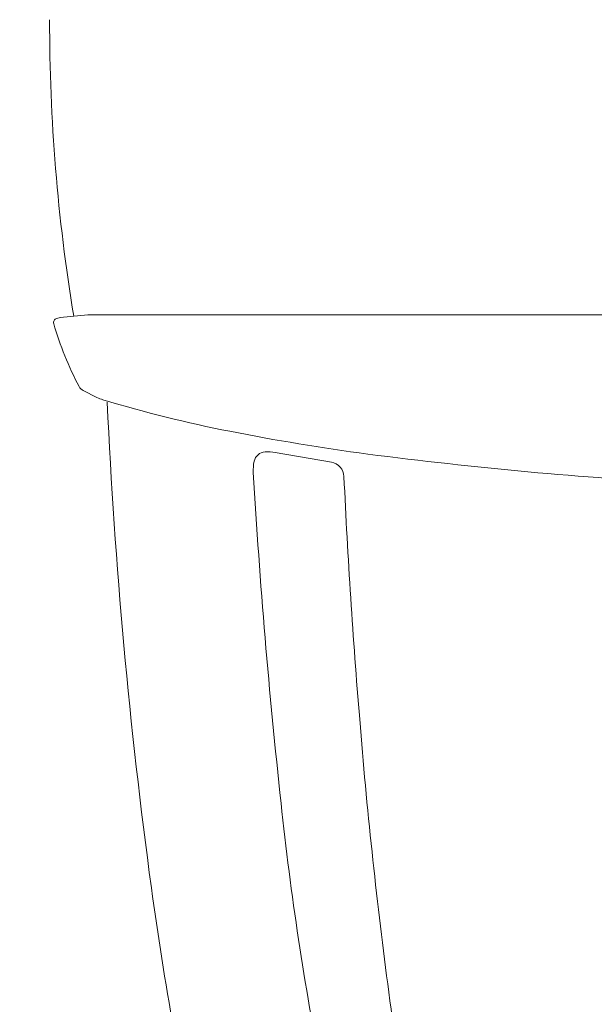
# Model space of a CAD drawing. Units: millimetres. Extents: x 0 to 17320, y 0 to 12230.
# Drawn here: x 3538 to 3840, y 3762 to 4280 of the extents above; entities that cross this region are included whole.
import ezdxf

# ---------------------------------------------------------------- set-up
doc = ezdxf.new("R2010")
doc.units = ezdxf.units.MM
doc.header["$LTSCALE"] = 12
doc.linetypes.add('AUSGEZOGEN', pattern=[0])
doc.layers.add('100', color=7, linetype='AUSGEZOGEN')
doc.layers.add('132', color=7, linetype='Continuous')
doc.styles.get("Standard").update_dxf_attribs({"font": 'romans.shx', "height": 85})
doc.dimstyles.new('ISO-25', dxfattribs={"dimtxt": 2.5, "dimasz": 2.5, "dimexe": 1.25, "dimexo": 0.625, "dimtad": 1, "dimtxsty": 'Standard', "dimcen": 2.5, "dimadec": 0, "dimazin": 0, "dimtfac": 1, "dimtmove": 0, "dimatfit": 3, "dimfxl": 1, "dimarcsym": 0})

# ---------------------------------------------------------------- blocks, each defined once
blk = doc.blocks.new('TFH_S04')
at = {"layer": '100', "linetype": 'Continuous', "lineweight": 18}
for p, q in [((-201.09, -156.79), (-186.56, -155.38)), ((-186.56, -155.38), (-38.93, -155.38)), ((-38.93, -155.38), (242.92, -155.38)), ((-202.94, -157.26), (-201.09, -156.79)), ((-188.93, -195.21), (-181.74, -198.79)), ((-87.91, -227.8), (-58.43, -232.87))]:
    blk.add_line(p, q, dxfattribs=at)
for centre, radius, start, end in [((752.43, -0.7), 959.1, 179.95813, 189.32464), ((-202.41, -159.39), 2.2, 104.0136, 196.092), ((-39.72, -112.45), 171.53, 196.092, 208.0374), ((-186.7, -190.73), 5, 208.0374, 243.5241), ((-172.83, -180.89), 20, 243.5241, 253.239), ((23.27, 470.23), 700, 253.23899, 258.87645), ((2715.83, -67.17), 2895.31, 182.65442, 187.73481), ((120.88, 966.63), 1205.91, 258.87645, 262.37192), ((-92.99, -233.66), 6.21, 92.5562, 168.0256), ((-92.15, -252.43), 25, 80.2385, 92.5562), ((-77.54, -236.94), 22, 168.0256, 183.3608), ((-59.79, -240.75), 8, 2.6727, 80.2385), ((255.74, 2052.2), 2299.79, 262.63186, 266.85259), ((3376.58, -34.1), 3482.07, 183.36078, 186.23446), ((3482.59, -75.39), 3538.24, 182.67269, 184.74582), ((2684.93, -150.11), 2737.14, 184.56844, 187.50134), ((1532.87, -240.68), 1626.84, 186.05349, 191.15443), ((1556.81, -223.66), 1725.77, 187.7652, 192.75779), ((2096.15, -230.01), 2142.97, 187.43852, 191.24281)]:
    blk.add_arc(centre, radius, start, end, dxfattribs=at)
blk = doc.blocks.new('*D60')
at = {"layer": '132', "color": 0, "lineweight": -2}
for p, q in [((8562.43, 8379.15), (8656.63, 8410.55)), ((8662.47, 8020.93), (8719.86, 8020.93))]:
    blk.add_line(p, q, dxfattribs=at)
blk.add_arc((7487.93, 8020.93), 1201.93, 2.86049, 15.57725, dxfattribs=at)
at = {"layer": '132', "color": 0}
for points in [[(8636.15, 8340.76), (8655.28, 8346.61), (8628.17, 8401.06)], [(8698.36, 8081.16), (8678.37, 8080.66), (8689.86, 8020.93)]]:
    blk.add_solid(points, dxfattribs=at)
at = {"layer": 'Defpoints', "color": 0}
for p in [(8561.84, 8378.95), (8662.31, 8276.81), (7487.93, 8020.93), (8661.84, 8020.93)]:
    blk.add_point(p, dxfattribs=at)
blk = doc.blocks.new('*D61')
at = {"layer": '132', "color": 0, "lineweight": -2}
for p, q in [((6117.71, 8313.15), (6293.04, 8333.18)), ((6114.7, 8189.17), (6288.85, 8160.65))]:
    blk.add_line(p, q, dxfattribs=at)
blk.add_arc((5670, 8262), 597.09, 356.45938, 0.75727, dxfattribs=at)
at = {"layer": '132', "color": 0}
for points in [[(6257.06, 8269.26), (6277.02, 8270.53), (6263.23, 8329.77)], [(6275.89, 8224.01), (6256.02, 8226.24), (6259.24, 8165.5)]]:
    blk.add_solid(points, dxfattribs=at)
at = {"layer": 'Defpoints', "color": 0}
for p in [(6117.09, 8313.08), (6266.95, 8274.97), (5670, 8262), (6114.08, 8189.27)]:
    blk.add_point(p, dxfattribs=at)

msp = doc.modelspace()

# ---------------------------------------------------------------- block references
at = {"layer": '100'}
msp.add_blockref('TFH_S04', (3760, 4280), dxfattribs=at)

# ---------------------------------------------------------------- dimensions: what is measured, and where the dimension line sits
at = {"layer": '132'}
for base, center, p1, p2, picture in [((8662.309996, 8276.805916), (7487.934, 8020.926), (8661.840146, 8020.926), (8561.840146, 8378.952881), '*D60'), ((6266.951174, 8274.969321), (5670, 8262), (6114.084401, 8189.274183), (6117.092043, 8313.075485), '*D61')]:
    dim = msp.add_angular_dim_3p(base=base, center=center, p1=p1, p2=p2, text=' ', dimstyle='ISO-25', override={"dimtxt": 85, "dimasz": 60, "dimexe": 30, "dimgap": 40}, dxfattribs=at)
    dim.commit()
    dim.dimension.update_dxf_attribs({"geometry": picture, "text_midpoint": (0, 0)})

doc.saveas('drawing.dxf')
